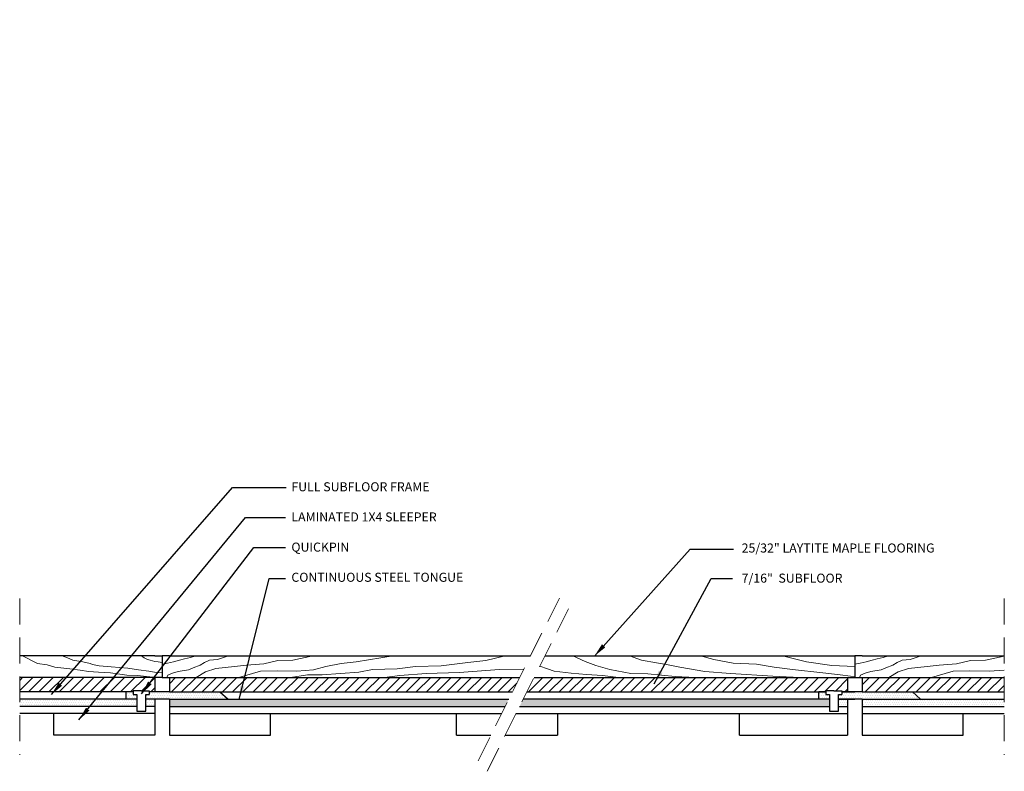
# Model space of a CAD drawing. Units: inches. Extents: x 0.89 to 9.84, y 1.32 to 8.15.
import ezdxf

# ---------------------------------------------------------------- set-up
doc = ezdxf.new("R2010")
doc.units = ezdxf.units.IN
doc.header["$LTSCALE"] = 0.944444
doc.header["$MEASUREMENT"] = 0
doc.linetypes.add('DASHED2', pattern=[0.375, 0.25, -0.125])
doc.linetypes.add('HIDDEN', pattern=[0.375, 0.25, -0.125])
doc.layers.get('0').update_dxf_attribs({"linetype": 'CONTINUOUS', "lineweight": 25})
for name, color, linetype, lineweight in [('2', 1, 'CONTINUOUS', 13), ('4', 3, 'CONTINUOUS', 13), ('metal', 7, 'CONTINUOUS', 40)]:
    doc.layers.add(name, color=color, linetype=linetype, lineweight=lineweight)
doc.styles.add('cad', font='stylu.ttf', dxfattribs={"height": 0.125})
doc.styles.add('STYLE3', font='stylu.ttf', dxfattribs={"height": 0.08})
doc.dimstyles.get("Standard").update_dxf_attribs({"dimtxt": 0.18, "dimasz": 0.125, "dimexe": 0.1875, "dimexo": 0.0625, "dimgap": 0.09, "dimtad": 0, "dimtih": 1, "dimtoh": 1, "dimdec": 4, "dimzin": 0, "dimdsep": 46, "dimtxsty": 'Standard', "dimcen": 0.0625, "dimadec": 0, "dimazin": 0, "dimtfac": 1, "dimtdec": 4, "dimtofl": 0, "dimtmove": 0, "dimatfit": 3, "dimfxl": 0, "dimtolj": 1, "dimtzin": 0, "dimarcsym": 0})
pattern_1 = [(45, (-0.10569, -0.521794), (-0.0464039, 0.0464039), [])]
pattern_2 = [(0, (-0.105688, -0.521794), (0.01066406, 0.021328125), [0, -0.021328125])]
pattern_3 = [(0, (-6.239785, -4.721794), (0.010253906, 0.020507812), [0, -0.020507812])]

msp = doc.modelspace()

# ---------------------------------------------------------------- hatches: boundary and pattern name
at = {"layer": '4'}
h = msp.add_hatch(dxfattribs=at)
h.set_pattern_fill('ANSI31', color=256, scale=0.525, style=0)
h.set_pattern_definition(pattern_1)
h.paths.add_polyline_path([(1.9204, 2.0376), (1.9204, 2.048), (1.9936, 2.048), (2.0669, 2.048), (2.0669, 2.0376), (2.1187, 2.0376), (2.1187, 2.1688), (0.8882, 2.1688), (0.8882, 2.0376)])
h = msp.add_hatch(dxfattribs=at)
h.set_pattern_fill('ANSI31', color=256, scale=0.525, style=0)
h.set_pattern_definition(pattern_1)
h.paths.add_polyline_path([(2.2499, 2.1688), (2.2499, 2.0376), (5.3701, 2.0376), (5.4358, 2.1688)])
h = msp.add_hatch(dxfattribs=at)
h.set_pattern_fill('ANSI31', color=256, scale=0.525, style=0)
h.set_pattern_definition(pattern_1)
h.paths.add_polyline_path([(5.5668, 2.1688), (5.5012, 2.0376), (8.2204, 2.0376), (8.2204, 2.048), (8.2936, 2.048), (8.3669, 2.048), (8.3669, 2.0376), (8.4187, 2.0376), (8.4187, 2.1688)])
h = msp.add_hatch(dxfattribs=at)
h.set_pattern_fill('ANSI31', color=256, scale=0.525, style=0)
h.set_pattern_definition(pattern_1)
h.paths.add_polyline_path([(8.5499, 2.1688), (8.5499, 2.0376), (9.8441, 2.0376), (9.8441, 2.1688)])
at = {"layer": 'metal'}
h = msp.add_hatch(dxfattribs=at)
h.set_pattern_fill('DOTS', color=256, scale=0.328125, style=0)
h.set_pattern_definition([(0, (-0.703199, -4.721794), (0.010253906, 0.02050781), [0, -0.02050781])])
h.paths.add_polyline_path([(1.9526, 1.972), (1.8562, 1.972), (0.8882, 1.972), (0.8882, 1.9063), (1.9526, 1.9063)])
h.paths.add_polyline_path([(2.1187, 1.972), (2.0346, 1.972), (2.0346, 1.9063), (2.1187, 1.9063)])
h.paths.add_polyline_path([(2.7086, 2.0376), (2.2499, 2.0376), (2.0669, 2.0376), (2.0669, 2.0158), (2.0346, 2.0158), (2.0346, 1.972), (2.1187, 1.972), (2.2499, 1.972), (2.7831, 1.972)])
h.paths.add_polyline_path([(1.9526, 2.0158), (1.9204, 2.0158), (1.9204, 2.0376), (1.8562, 2.0376), (1.8562, 1.972), (1.9526, 1.972)])
h = msp.add_hatch(dxfattribs=at)
h.set_pattern_fill('DOTS', color=256, scale=0.34125, style=0)
h.set_pattern_definition(pattern_2)
h.paths.add_polyline_path([(2.2499, 1.972), (2.2499, 1.9063), (5.3045, 1.9063), (5.3373, 1.972)])
h = msp.add_hatch(dxfattribs=at)
h.set_pattern_fill('DOTS', color=256, scale=0.34125, style=0)
h.set_pattern_definition(pattern_2)
h.paths.add_polyline_path([(8.2526, 1.9063), (8.2526, 1.972), (5.4684, 1.972), (5.4356, 1.9063)])
h = msp.add_hatch(dxfattribs=at)
h.set_pattern_fill('DOTS', color=256, scale=0.328125, style=0)
h.set_pattern_definition(pattern_3)
h.paths.add_polyline_path([(8.5499, 2.0376), (8.3669, 2.0376), (8.3669, 2.0158), (8.3346, 2.0158), (8.3346, 1.972), (8.4843, 1.972), (8.5499, 1.972), (9.0831, 1.972), (9.0086, 2.0376)])
h.paths.add_polyline_path([(8.1562, 1.972), (8.2526, 1.972), (8.2526, 2.0158), (8.2204, 2.0158), (8.2204, 2.0376), (8.1562, 2.0376)])
h.paths.add_polyline_path([(8.5499, 1.972), (8.5499, 1.9063), (9.8441, 1.9063), (9.8441, 1.972)])
h = msp.add_hatch(dxfattribs=at)
h.set_pattern_fill('DOTS', color=256, scale=0.328125, style=0)
h.set_pattern_definition(pattern_3)
h.paths.add_polyline_path([(8.4187, 1.9063), (8.4187, 1.972), (8.3346, 1.972), (8.3346, 1.9063)])

# ---------------------------------------------------------------- linework, layer by layer
for p, q in [((2.1187, 2.3657), (0.8882, 2.3657)), ((2.1187, 2.3657), (2.1843, 2.3657)), ((2.1843, 2.3657), (2.1843, 2.2484)), ((2.1843, 2.3657), (2.1843, 2.1688)), ((2.2499, 2.3657), (2.1843, 2.3657)), ((2.2499, 2.3657), (5.5342, 2.3657)), ((5.6653, 2.3657), (8.4843, 2.3657)), ((8.4843, 2.3657), (8.4843, 2.2484)), ((8.4843, 2.3657), (8.4843, 2.1688)), ((8.5499, 2.3657), (8.4843, 2.3657)), ((8.5499, 2.3657), (9.8441, 2.3657)), ((2.1843, 2.1688), (0.8882, 2.1688)), ((2.1187, 2.1688), (2.1187, 2.0376)), ((2.1843, 2.2112), (2.1843, 2.1688)), ((2.1843, 2.1688), (5.4358, 2.1688)), ((2.2499, 2.1688), (2.2499, 2.0376)), ((5.5668, 2.1688), (8.4843, 2.1688)), ((8.4187, 2.1688), (8.4187, 2.0376)), ((8.4843, 2.2112), (8.4843, 2.1688)), ((8.4843, 2.1688), (9.8441, 2.1688)), ((8.5499, 2.1688), (8.5499, 2.0376)), ((1.9204, 2.0376), (0.8882, 2.0376)), ((1.9526, 1.972), (0.8882, 1.972)), ((1.9204, 2.0376), (1.8562, 2.0376)), ((1.8562, 1.972), (1.8562, 2.0376)), ((1.9526, 1.972), (1.8562, 1.972)), ((1.9936, 2.048), (1.9204, 2.048)), ((1.9204, 2.048), (1.9204, 2.0158)), ((1.9204, 2.0158), (1.9526, 2.0158)), ((1.9526, 2.0158), (1.9526, 1.8629)), ((1.9936, 2.048), (2.0669, 2.048)), ((2.0346, 1.8629), (2.0346, 2.0158)), ((2.0346, 2.0158), (2.0669, 2.0158)), ((2.2499, 1.972), (2.0346, 1.972)), ((2.1187, 1.972), (2.0346, 1.972)), ((2.0669, 2.048), (2.0669, 2.0158)), ((2.2499, 2.0376), (2.0669, 2.0376)), ((2.1187, 2.0376), (2.0669, 2.0376)), ((2.1187, 1.972), (2.1187, 1.6438)), ((2.2499, 2.0376), (5.3701, 2.0376)), ((2.2499, 1.972), (5.3373, 1.972)), ((2.2499, 1.972), (2.2499, 1.6438)), ((2.7086, 2.0376), (2.7831, 1.972)), ((8.2526, 1.972), (5.4684, 1.972)), ((5.5012, 2.0376), (8.2204, 2.0376)), ((8.2204, 2.0376), (8.1562, 2.0376)), ((8.1562, 1.972), (8.1562, 2.0376)), ((8.2204, 2.048), (8.2204, 2.0158)), ((8.2936, 2.048), (8.2204, 2.048)), ((8.2204, 2.0158), (8.2526, 2.0158)), ((8.2526, 2.0158), (8.2526, 1.8629)), ((8.2936, 2.048), (8.3669, 2.048)), ((8.3346, 1.8629), (8.3346, 2.0158)), ((8.3346, 2.0158), (8.3669, 2.0158)), ((8.4187, 1.972), (8.3346, 1.972)), ((8.3346, 1.972), (8.4843, 1.972)), ((8.5499, 1.972), (8.3346, 1.972)), ((8.3669, 2.048), (8.3669, 2.0158)), ((8.4187, 2.0376), (8.3669, 2.0376)), ((8.3669, 2.0376), (8.4843, 2.0376)), ((8.5499, 2.0376), (8.3669, 2.0376)), ((8.4187, 1.972), (8.4187, 1.6438)), ((8.5499, 2.0376), (9.8441, 2.0376)), ((8.5499, 1.972), (9.8441, 1.972)), ((8.5499, 1.972), (8.5499, 1.6438)), ((9.0086, 2.0376), (9.0831, 1.972)), ((1.9526, 1.9063), (0.8882, 1.9063)), ((2.1187, 1.9063), (2.0346, 1.9063)), ((2.2499, 1.9063), (5.3045, 1.9063)), ((5.4356, 1.9063), (8.2546, 1.9063)), ((8.3346, 1.9063), (8.4187, 1.9063)), ((8.5499, 1.9063), (9.8441, 1.9063)), ((2.1187, 1.8407), (0.8882, 1.8407)), ((1.1999, 1.6438), (1.1999, 1.8407)), ((1.9526, 1.8629), (2.0346, 1.8629)), ((2.2499, 1.8407), (5.2717, 1.8407)), ((3.1687, 1.6438), (3.1687, 1.8407)), ((4.8615, 1.6438), (4.8615, 1.8407)), ((5.4028, 1.8407), (8.4187, 1.8407)), ((5.7803, 1.8407), (5.7803, 1.6438)), ((7.4343, 1.6438), (7.4343, 1.8407)), ((8.2526, 1.8629), (8.3346, 1.8629)), ((8.4187, 1.8407), (8.4187, 1.6438)), ((8.5499, 1.8407), (9.8441, 1.8407)), ((9.4687, 1.6438), (9.4687, 1.8407)), ((2.1187, 1.6438), (1.1999, 1.6438)), ((2.2499, 1.6438), (3.1687, 1.6438)), ((4.8615, 1.6438), (5.1733, 1.6438)), ((5.3043, 1.6438), (5.7803, 1.6438)), ((7.4343, 1.6438), (8.4187, 1.6438)), ((8.5499, 1.6438), (9.4687, 1.6438))]:
    msp.add_line(p, q)
at = {"layer": '2', "linetype": 'DASHED2'}
for p, q in [((0.8882, 2.8878), (0.8882, 1.4653)), ((9.8441, 2.8878), (9.8441, 1.4653))]:
    msp.add_line(p, q, dxfattribs=at)
at = {"layer": '2', "linetype": 'HIDDEN'}
for p, q in [((5.7967, 2.8907), (5.0092, 1.3157)), ((5.1403, 1.3157), (5.9278, 2.8907))]:
    msp.add_line(p, q, dxfattribs=at)
at = {"layer": '2'}
for p, q in [((0.9133, 2.3657), (1.0503, 2.2956)), ((1.2759, 2.3657), (1.3242, 2.3479)), ((1.3242, 2.3479), (1.3725, 2.3278)), ((1.9963, 2.3657), (2.0192, 2.3487)), ((2.0192, 2.3487), (2.0516, 2.3338)), ((2.0516, 2.3338), (2.0759, 2.3257)), ((2.3419, 2.3271), (2.3878, 2.3392)), ((2.3878, 2.3392), (2.4431, 2.3514)), ((2.4431, 2.3514), (2.4917, 2.3649)), ((2.6146, 2.3271), (2.6889, 2.3338)), ((2.6889, 2.3338), (2.7888, 2.3657)), ((3.3727, 2.3271), (3.5536, 2.3649)), ((3.9478, 2.3109), (4.2839, 2.3649)), ((5.1296, 2.3246), (5.3052, 2.3662)), ((5.9182, 2.3657), (6.0319, 2.3158)), ((6.4336, 2.3657), (6.5429, 2.3272)), ((7.0815, 2.3657), (7.2021, 2.3317)), ((7.2021, 2.3317), (7.3773, 2.2999)), ((7.8256, 2.3657), (8.044, 2.3112)), ((8.6419, 2.3271), (8.6878, 2.3392)), ((8.6878, 2.3392), (8.7431, 2.3514)), ((8.7431, 2.3514), (8.7917, 2.3649)), ((8.9146, 2.3271), (8.9889, 2.3338)), ((8.9889, 2.3338), (9.0888, 2.3657)), ((9.6727, 2.3271), (9.8441, 2.3629)), ((1.0503, 2.2956), (1.1389, 2.2835)), ((1.1389, 2.2835), (1.2074, 2.2634)), ((1.2074, 2.2634), (1.3444, 2.2473)), ((1.3444, 2.2473), (1.437, 2.2352)), ((1.3725, 2.3278), (1.4612, 2.3117)), ((1.4612, 2.3117), (1.5296, 2.2956)), ((1.5296, 2.2956), (1.5498, 2.2875)), ((1.5498, 2.2875), (1.6102, 2.2754)), ((1.6102, 2.2754), (1.719, 2.2674)), ((1.719, 2.2674), (1.872, 2.2553)), ((1.872, 2.2553), (1.9687, 2.2392)), ((1.9687, 2.2392), (2.0614, 2.2271)), ((2.0759, 2.3257), (2.1178, 2.315)), ((2.1178, 2.315), (2.1488, 2.3123)), ((2.1488, 2.3123), (2.1843, 2.3069)), ((2.1843, 2.2907), (2.2339, 2.3001)), ((2.2339, 2.3001), (2.2865, 2.3109)), ((2.2865, 2.3109), (2.3419, 2.3271)), ((2.4229, 2.2381), (2.4661, 2.2583)), ((2.4661, 2.2583), (2.5309, 2.2826)), ((2.5309, 2.2826), (2.5687, 2.3042)), ((2.5687, 2.3042), (2.6146, 2.3271)), ((2.5788, 2.2219), (2.6733, 2.2515)), ((2.6733, 2.2515), (2.8434, 2.2677)), ((2.8434, 2.2677), (2.9514, 2.2812)), ((2.9514, 2.2812), (3.108, 2.2947)), ((3.108, 2.2947), (3.2376, 2.3244)), ((3.2376, 2.3244), (3.3727, 2.3271)), ((3.5617, 2.2381), (3.6724, 2.2704)), ((3.6724, 2.2704), (3.8128, 2.2974)), ((3.8128, 2.2974), (3.9478, 2.3109)), ((3.9734, 2.2165), (4.0976, 2.2408)), ((4.0976, 2.2408), (4.3217, 2.2488)), ((4.3217, 2.2488), (4.4873, 2.2692)), ((4.4873, 2.2692), (4.723, 2.2738)), ((4.723, 2.2738), (4.9632, 2.3061)), ((4.8893, 2.2138), (5.2497, 2.2415)), ((4.9632, 2.3061), (5.1296, 2.3246)), ((5.2497, 2.2415), (5.474, 2.2454)), ((5.6181, 2.2713), (5.6895, 2.2476)), ((5.6895, 2.2476), (5.7509, 2.2271)), ((6.0319, 2.3158), (6.1298, 2.2794)), ((6.1298, 2.2794), (6.2549, 2.243)), ((6.2549, 2.243), (6.4483, 2.2066)), ((6.5429, 2.3272), (6.6794, 2.3021)), ((6.6794, 2.3021), (6.7727, 2.2862)), ((6.7727, 2.2862), (6.8933, 2.2635)), ((6.8933, 2.2635), (7.1208, 2.2226)), ((7.3773, 2.2999), (7.5889, 2.2908)), ((7.5889, 2.2908), (7.7505, 2.2635)), ((7.7505, 2.2635), (7.9189, 2.243)), ((7.9189, 2.243), (8.1942, 2.2112)), ((8.044, 2.3112), (8.2761, 2.2794)), ((8.2761, 2.2794), (8.4843, 2.268)), ((8.4843, 2.2907), (8.5339, 2.3001)), ((8.5339, 2.3001), (8.5865, 2.3109)), ((8.5865, 2.3109), (8.6419, 2.3271)), ((8.7229, 2.2381), (8.7661, 2.2583)), ((8.7661, 2.2583), (8.8309, 2.2826)), ((8.8309, 2.2826), (8.8687, 2.3042)), ((8.8687, 2.3042), (8.9146, 2.3271)), ((8.8788, 2.2219), (8.9733, 2.2515)), ((8.9733, 2.2515), (9.1434, 2.2677)), ((9.1434, 2.2677), (9.2514, 2.2812)), ((9.2514, 2.2812), (9.408, 2.2947)), ((9.408, 2.2947), (9.5376, 2.3244)), ((9.5376, 2.3244), (9.6727, 2.3271)), ((1.437, 2.2352), (1.5135, 2.2231)), ((1.5135, 2.2231), (1.6062, 2.2191)), ((1.6062, 2.2191), (1.7149, 2.211)), ((1.7149, 2.211), (1.864, 2.1909)), ((1.864, 2.1909), (1.9607, 2.1869)), ((1.9607, 2.1869), (2.1258, 2.1688)), ((2.0614, 2.2271), (2.1137, 2.2191)), ((2.1137, 2.2191), (2.1419, 2.2151)), ((2.1419, 2.2151), (2.1843, 2.2112)), ((2.2271, 2.1688), (2.2352, 2.1895)), ((2.2352, 2.1895), (2.2784, 2.2084)), ((2.2784, 2.2084), (2.3311, 2.2246)), ((2.3311, 2.2246), (2.4229, 2.2381)), ((2.4924, 2.1688), (2.5788, 2.2219)), ((2.8812, 2.1688), (3.0783, 2.2273)), ((3.0783, 2.2273), (3.2295, 2.23)), ((3.2295, 2.23), (3.4078, 2.2273)), ((3.3524, 2.1688), (3.5063, 2.1949)), ((3.4078, 2.2273), (3.5617, 2.2381)), ((3.5063, 2.1949), (3.6386, 2.1949)), ((3.6386, 2.1949), (3.9734, 2.2165)), ((4.207, 2.1688), (4.3474, 2.1868)), ((4.3474, 2.1868), (4.5844, 2.2046)), ((4.5844, 2.2046), (4.8893, 2.2138)), ((5.7509, 2.2271), (5.9056, 2.2089)), ((5.9056, 2.2089), (6.0444, 2.1975)), ((6.0444, 2.1975), (6.1901, 2.1862)), ((6.1901, 2.1862), (6.3346, 2.1688)), ((6.4483, 2.2066), (6.6031, 2.2021)), ((6.6031, 2.2021), (6.8511, 2.1794)), ((6.8511, 2.1794), (7.0354, 2.1688)), ((7.1208, 2.2226), (7.3529, 2.2044)), ((7.3529, 2.2044), (7.7397, 2.1816)), ((7.7397, 2.1816), (7.9855, 2.1688)), ((8.1942, 2.2112), (8.2728, 2.203)), ((8.2728, 2.203), (8.35, 2.1925)), ((8.35, 2.1925), (8.4447, 2.182)), ((8.4447, 2.182), (8.4842, 2.1776)), ((8.5271, 2.1688), (8.5352, 2.1895)), ((8.5352, 2.1895), (8.5784, 2.2084)), ((8.5784, 2.2084), (8.6311, 2.2246)), ((8.6311, 2.2246), (8.7229, 2.2381)), ((8.7924, 2.1688), (8.8788, 2.2219)), ((9.1812, 2.1688), (9.3783, 2.2273)), ((9.3783, 2.2273), (9.5295, 2.23)), ((9.5295, 2.23), (9.7078, 2.2273)), ((9.7078, 2.2273), (9.8441, 2.2368))]:
    msp.add_line(p, q, dxfattribs=at)

# ---------------------------------------------------------------- texts
at = {"attachment_point": 1, "style": 'STYLE3'}
for s, insert, char_height, width in [('\\P\\P', (6.9334, 8.1535), 0.0938, 3.804739), ('FULL SUBFLOOR FRAME\\P\\PLAMINATED 1X4 SLEEPER\\P\\PQUICKPIN\\P\\PCONTINUOUS STEEL TONGUE', (3.3594, 3.9453), 0.08232, 2.1), ('25/32" LAYTITE MAPLE FLOORING\\P\\P7/16"  SUBFLOOR ', (7.455, 3.3884), 0.08232, 2.1)]:
    msp.add_mtext(s, dxfattribs=dict(at, insert=insert, char_height=char_height, width=width))

# ---------------------------------------------------------------- leaders
for points in [[(1.176, 2.0137), (2.8252, 3.8982), (3.3133, 3.8982)], [(1.4274, 1.7846), (2.9435, 3.6248), (3.3059, 3.6248)], [(1.9969, 2.0211), (3.0174, 3.3513), (3.3059, 3.3513)], [(6.1163, 2.3643), (6.9857, 3.337), (7.3795, 3.337)], [(2.8843, 1.9693), (3.158, 3.0705), (3.3059, 3.0705)], [(6.6588, 2.1118), (7.1789, 3.0697), (7.3721, 3.0697)]]:
    msp.add_leader(points, dimstyle='Standard', override={"dimtxt": 0.1175, "dimexo": 0.125, "dimgap": 0.09, "dimtad": 0, "dimdec": 3, "dimlunit": 4, "dimtxsty": 'cad', "dimtdec": 3})

doc.saveas('drawing.dxf')
